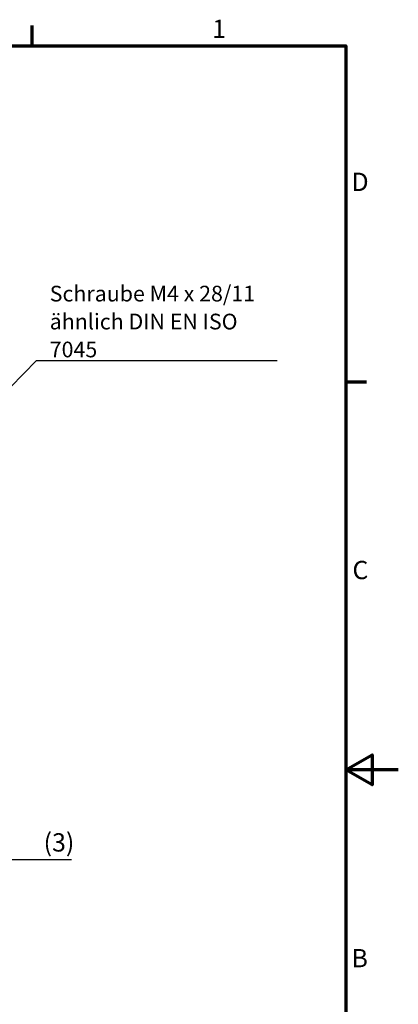
# Model space of a CAD drawing. Units: millimetres. Extents: x 0 to 420, y 0 to 297.
# Drawn here: x 348 to 420, y 104 to 292 of the extents above; entities that cross this region are included whole.
import ezdxf

# ---------------------------------------------------------------- set-up
doc = ezdxf.new("R2010")
doc.units = ezdxf.units.MM
doc.layers.get('0').update_dxf_attribs({"lineweight": 25})
for name, color, linetype, lineweight in [('Bemaßung (ISO)', 7, 'Continuous', 25), ('Rahmen (ISO)', 7, 'Continuous', 70), ('Symbol (ISO)', 7, 'Continuous', 25)]:
    doc.layers.add(name, color=color, linetype=linetype, lineweight=lineweight)
doc.styles.add('Notiztext (DIN)', font='isocpeur.ttf')
doc.dimstyles.new('Standard (DIN)', dxfattribs={"dimtxt": 3.5, "dimasz": 2.5, "dimexe": 3.175, "dimexo": 0.8, "dimgap": 0.8, "dimtad": 1, "dimrnd": 1e-08, "dimzin": 0, "dimtxsty": 'Notiztext (DIN)', "dimcen": 0.09, "dimdle": 10, "dimclrd": 256, "dimclre": 256, "dimclrt": 256, "dimadec": 0, "dimazin": 0, "dimtfac": 1, "dimtmove": 0, "dimatfit": 3, "dimfxl": 1, "dimtolj": 1, "dimtzin": 0, "dimlwd": -1, "dimlwe": -1, "dimarcsym": 0})
doc.dimstyles.new('Standard - Methode 2a (DIN)$7', dxfattribs={"dimtxt": 3.5, "dimasz": 2.5, "dimexe": 3.175, "dimexo": 0.8, "dimgap": 0.8, "dimtad": 1, "dimtih": 1, "dimtoh": 1, "dimrnd": 1e-08, "dimtxsty": 'Notiztext (DIN)', "dimcen": 0.09, "dimdle": 10, "dimclrd": 256, "dimclre": 256, "dimclrt": 256, "dimazin": 2, "dimtfac": 1, "dimtmove": 0, "dimatfit": 3, "dimfxl": 1, "dimtolj": 1, "dimlwd": -1, "dimlwe": -1, "dimarcsym": 0})

# ---------------------------------------------------------------- blocks, each defined once
blk = doc.blocks.new('Ränder Standardrahmen')
at = {"layer": 'Rahmen (ISO)'}
for p, q in [((350, 287), (350, 290.9)), ((410, 222.75), (413.9, 222.75))]:
    blk.add_line(p, q, dxfattribs=at)
at = {"layer": 'Rahmen (ISO)', "flags": 128}
for points in [[(10, 10), (10, 287), (410, 287), (410, 10), (10, 10)], [(420, 148.5), (410, 148.5), (415, 151.39), (415, 145.61), (410, 148.5)]]:
    blk.add_lwpolyline(points, dxfattribs=at)
at = {"layer": 'Rahmen (ISO)', "char_height": 3.5, "attachment_point": 7, "style": 'Notiztext (DIN)'}
for s, insert in [('1', (384.42, 287.4)), ('D', (411.05, 258.13)), ('C', (411.23, 183.88)), ('B', (411.05, 109.63))]:
    blk.add_mtext(s, dxfattribs=dict(at, insert=insert))
blk = doc.blocks.new('*D20')
at = {"layer": 'Bemaßung (ISO)', "transparency": 16777216}
for p, q in [((340.33, 146.79), (340.33, 128.2)), ((343.33, 143.17), (343.33, 128.2)), ((337.83, 131.37), (335.33, 131.37)), ((340.33, 131.37), (343.33, 131.37)), ((345.83, 131.37), (357.54, 131.37))]:
    blk.add_line(p, q, dxfattribs=at)
for points in [[(337.83, 131.79), (337.83, 130.96), (340.33, 131.37)], [(345.83, 131.79), (345.83, 130.96), (343.33, 131.37)]]:
    blk.add_solid(points, dxfattribs=at)
at = {"layer": 'Defpoints', "color": 0, "transparency": 16777216}
for p in [(340.33, 147.59), (343.33, 143.97), (343.33, 131.37)]:
    blk.add_point(p, dxfattribs=at)
at = {"layer": 'Bemaßung (ISO)', "transparency": 16777216, "insert": (352.19, 136.37), "char_height": 3.5, "attachment_point": 1, "style": 'Notiztext (DIN)'}
blk.add_mtext('\\A1;(3)', dxfattribs=at)

msp = doc.modelspace()

# ---------------------------------------------------------------- block references
msp.add_blockref('Ränder Standardrahmen', (0, 0))

# ---------------------------------------------------------------- texts
at = {"layer": 'Symbol (ISO)', "insert": (353.36, 227.41), "char_height": 2.9998, "width": 44.0766, "attachment_point": 7, "line_spacing_factor": 1.068348, "style": 'Notiztext (DIN)'}
msp.add_mtext('{\\fISOCPEUR|b0|i0;\\H2.9998;Schraube M4 x 28/11\\Pähnlich DIN EN ISO 7045}', dxfattribs=at)

# ---------------------------------------------------------------- dimensions: what is measured, and where the dimension line sits
at = {"layer": 'Bemaßung (ISO)'}
dim = msp.add_linear_dim(base=(343.33, 131.37), p1=(340.33, 147.59), p2=(343.33, 143.97), angle=180, text='(<>)', dimstyle='Standard (DIN)', override={"dimgap": 0.8, "dimdec": 0, "dimtol": 0, "dimlim": 0, "dimtp": 0, "dimtm": 0, "dimtdec": 2, "dimtofl": 1, "dimatfit": 1}, dxfattribs=at)
dim.commit()
dim.dimension.update_dxf_attribs({"geometry": '*D20', "text_midpoint": (354.46, 131.37), "dimtype": 160})

# ---------------------------------------------------------------- leaders
at = {"layer": 'Symbol (ISO)', "annotation_type": 0, "has_hookline": 1, "hookline_direction": 0, "text_width": 43.5}
msp.add_leader([(342.11, 217.91), (350.86, 226.83), (353.36, 226.83)], dimstyle='Standard - Methode 2a (DIN)$7', override={"dimasz": 2.5, "dimgap": 0, "dimtad": 1, "dimldrblk": 'DotSmall'}, dxfattribs=at)

doc.saveas('drawing.dxf')
